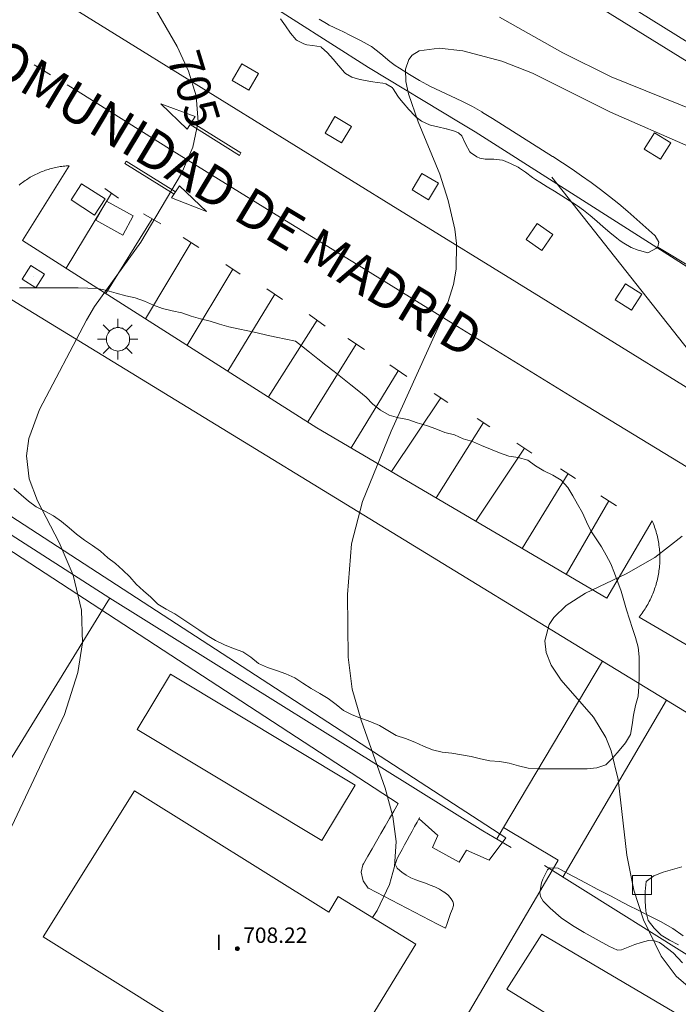
# Model space of a CAD drawing. Units: millimetres. Extents: x 425000 to 426004, y 4482499 to 4483001.
# Drawn here: x 425262 to 425296, y 4482797 to 4482848 of the extents above; entities that cross this region are included whole.
import ezdxf

# ---------------------------------------------------------------- set-up
doc = ezdxf.new("R2010")
doc.units = ezdxf.units.MM
doc.header["$MEASUREMENT"] = 0
for name, color, linetype, lineweight in [('1', 7, 'Continuous', 9), ('f012003p_num_plantas', 252, 'Continuous', 9), ('f030042l_viaurbana_texto', 7, 'Continuous', 9), ('f031026l_pinturavial', 253, 'Continuous', 9), ('f050002l_curvanivel_cgn', 23, 'Continuous', 9), ('f050002l_curvanivel_mae', 213, 'Continuous', 9), ('f050009p_puntocotaconstruccionelevada', 211, 'Continuous', 9), ('f060140s_arboladourbano', 92, 'Continuous', 9), ('f070045l_muro_mur', 30, 'MURO2', 9), ('f070045l_puerta', 11, 'Continuous', 9), ('f070047l_seto', 91, 'Continuous', 9), ('f070048l_alambrada', 7, 'ALAMBRADA_3', 9), ('f070057s_edificacionligera', 11, 'Continuous', 9), ('f070058l_elementoconstruido_bordillo', 30, 'Continuous', 9), ('f070058l_elementoconstruido_par', 11, 'Continuous', 9), ('f081046p_alcorque', 34, 'Continuous', 9), ('f081055p_farola', 7, 'Continuous', 9), ('f081065p_registro_cuadrado', 7, 'Continuous', 9)]:
    doc.layers.add(name, color=color, linetype=linetype, lineweight=lineweight)
doc.layers.add('f081053s_contenedorresiduos', color=7, linetype='Continuous', lineweight=9, true_color=0x636466)
doc.styles.add('ROMANS', font='romans.shx')
doc.styles.get("Standard").update_dxf_attribs({"font": 'arial.ttf'})
doc.styles.add('Style-s7210005_h', font='txt')
doc.linetypes.add('ALAMBRADA_3', pattern='A,6.1e-05,[1,alambrada_3.shx,S=1,R=0,X=0,Y=0],-6.119413', length=6.119474)
doc.linetypes.add('MURO2', pattern='A,3.1e-05,[1,muro2.shx,S=1,R=0,X=0,Y=0],-3.058844', length=3.058875)

# ---------------------------------------------------------------- blocks, each defined once
blk = doc.blocks.new('punto_cota_construccion_elevada')
at = {"layer": 'f050009p_puntocotaconstruccionelevada'}
h = blk.add_hatch(color=256, dxfattribs=at)
h.dxf.hatch_style = 1
edge = h.paths.add_edge_path()
edge.add_arc((0, 0), 0.1, 0, 360)
blk.add_circle((0, 0), 0.1, dxfattribs=at)
blk = doc.blocks.new('alcorque')
at = {"layer": 'f081046p_alcorque'}
blk.add_lwpolyline([(-0.5, -0.5), (0.5, -0.5), (0.5, 0.5), (-0.5, 0.5)], close=True, dxfattribs=at)
blk = doc.blocks.new('farola')
at = {"layer": '1'}
for points in [[(0, 1.05, 0), (0, 0.6, 0)], [(-0.75, 0.75, 0), (-0.42, 0.42, 0)], [(0.01, 0.61, 0), (0.09, 0.6, 0), (0.16, 0.58, 0), (0.24, 0.57, 0), (0.3, 0.52, 0), (0.37, 0.49, 0), (0.43, 0.43, 0), (0.48, 0.39, 0), (0.52, 0.31, 0), (0.57, 0.25, 0), (0.6, 0.18, 0), (0.61, 0.1, 0), (0.61, 0.03, 0), (0.61, -0.03, 0), (0.61, -0.11, 0), (0.6, -0.18, 0), (0.57, -0.26, 0), (0.52, -0.32, 0), (0.48, -0.39, 0), (0.43, -0.44, 0), (0.37, -0.5, 0), (0.3, -0.53, 0), (0.24, -0.57, 0), (0.16, -0.59, 0), (0.09, -0.6, 0), (0, -0.62, 0), (-0.06, -0.6, 0), (-0.14, -0.59, 0), (-0.21, -0.57, 0), (-0.27, -0.53, 0), (-0.35, -0.5, 0), (-0.41, -0.44, 0), (-0.45, -0.39, 0), (-0.5, -0.32, 0), (-0.54, -0.26, 0), (-0.57, -0.18, 0), (-0.59, -0.11, 0), (-0.59, -0.03, 0), (-0.59, 0.03, 0), (-0.59, 0.1, 0), (-0.57, 0.18, 0), (-0.54, 0.25, 0), (-0.5, 0.31, 0), (-0.45, 0.39, 0), (-0.41, 0.43, 0), (-0.35, 0.49, 0), (-0.27, 0.52, 0), (-0.21, 0.57, 0), (-0.14, 0.58, 0), (-0.06, 0.6, 0), (0.01, 0.61, 0)], [(0.75, 0.75, 0), (0.43, 0.43, 0)], [(-1.05, 0, 0), (-0.59, 0, 0)], [(1.05, 0, 0), (0.61, 0, 0)], [(-0.75, -0.74, 0), (-0.42, -0.41, 0)], [(0.75, -0.75, 0), (0.43, -0.44, 0)], [(0, -1.05, 0), (0, -0.62, 0)]]:
    blk.add_polyline3d(points, dxfattribs=at)
blk = doc.blocks.new('registro_cuadrado')
at = {"layer": 'f081065p_registro_cuadrado'}
blk.add_lwpolyline([(-0.42, 0.416), (-0.42, -0.424), (0.42, -0.424), (0.42, 0.416)], close=True, dxfattribs=at)
blk.add_polyline3d([(0, 0.003, 0), (0, -0.004, 0), (0, 0.003, 0)], dxfattribs=at)

msp = doc.modelspace()

# ---------------------------------------------------------------- linework, layer by layer
at = {"layer": 'f031026l_pinturavial'}
for p, q in [((425262.475, 4482845.722, 704.582), (425263.331, 4482845.208, 704.679)), ((425270.65, 4482842.746, 705.142), (425273.217, 4482841.151, 705.329)), ((425269.823, 4482839.131, 705.179), (425267.259, 4482840.72, 705.036)), ((425266.857, 4482838.806, 704.992), (425266.142, 4482839.295, 704.992)), ((425266.5, 4482839.051, 704.992), (425264.134, 4482835.165, 704.992)), ((425268.61, 4482837.723, 705.142), (425266.201, 4482833.849, 705.142)), ((425269.058, 4482837.463, 705.217), (425268.161, 4482837.984, 705.142)), ((425271.036, 4482836.239, 705.442), (425270.221, 4482836.747, 705.442)), ((425270.628, 4482836.493, 705.442), (425268.261, 4482832.537, 705.309)), ((425273.177, 4482834.845, 705.592), (425272.428, 4482835.36, 705.592)), ((425272.803, 4482835.102, 705.592), (425270.416, 4482831.165, 705.521)), ((425275.378, 4482833.535, 705.742), (425274.562, 4482834.083, 705.742)), ((425274.97, 4482833.809, 705.742), (425272.535, 4482829.816, 705.604)), ((425277.585, 4482832.154, 705.817), (425276.756, 4482832.763, 705.817)), ((425277.171, 4482832.459, 705.817), (425274.643, 4482828.473, 705.747)), ((425279.203, 4482831.219, 705.967), (425276.685, 4482827.173, 705.967)), ((425279.631, 4482830.931, 705.967), (425278.775, 4482831.506, 705.967)), ((425281.837, 4482829.529, 706.117), (425280.941, 4482830.137, 706.117)), ((425281.389, 4482829.833, 706.117), (425278.945, 4482825.821, 706.117)), ((425283.959, 4482828.183, 706.192), (425283.245, 4482828.658, 706.192)), ((425283.602, 4482828.42, 706.192), (425281.03, 4482824.595, 706.192)), ((425285.811, 4482827.142, 706.342), (425283.354, 4482823.228, 706.342)), ((425286.144, 4482826.925, 706.342), (425285.478, 4482827.359, 706.342)), ((425288.33, 4482825.555, 706.567), (425287.542, 4482826.063, 706.567)), ((425287.936, 4482825.809, 706.567), (425285.421, 4482822.012, 706.567)), ((425290.202, 4482824.487, 706.717), (425287.823, 4482820.6, 706.717)), ((425290.593, 4482824.233, 706.717), (425289.812, 4482824.741, 706.717)), ((425292.318, 4482823.077, 706.942), (425290.108, 4482819.256, 706.942)), ((425292.725, 4482822.823, 706.942), (425291.91, 4482823.331, 706.942))]:
    msp.add_line(p, q, dxfattribs=at)
for points in [[(425140.41, 4482943.626, 696.414), (425157.603, 4482932.968, 697.464), (425169.284, 4482925.764, 698.214), (425183.314, 4482917.012, 698.964), (425196.182, 4482909.061, 699.864), (425207.864, 4482901.83, 700.614), (425218.154, 4482895.412, 701.214), (425231.405, 4482887.207, 701.964), (425245.761, 4482878.336, 702.564), (425257.934, 4482870.771, 703.314), (425272.564, 4482861.645, 703.914), (425288.107, 4482852.08, 704.664), (425304.128, 4482842.114, 705.114), (425319.494, 4482832.615, 705.714), (425326.318, 4482828.386, 706.164), (425336.13, 4482822.221, 706.314)], [(425264.19, 4482844.691, 704.777), (425264.765, 4482844.345, 704.842), (425269.643, 4482841.276, 705.067), (425274.819, 4482838.066, 705.592), (425279.711, 4482835.071, 705.967), (425284.238, 4482832.27, 706.192), (425290.762, 4482828.248, 706.717), (425296.421, 4482824.799, 707.092)], [(425270.428, 4482842.387, 705.142), (425269.057, 4482843.691, 705.142), (425270.832, 4482843.041, 705.142), (425270.428, 4482842.387, 705.142)], [(425270.577, 4482842.628, 705.142), (425273.137, 4482841.01, 705.329), (425273.217, 4482841.151, 705.329)], [(425267.259, 4482840.72, 705.036), (425267.193, 4482840.606, 705.036), (425269.742, 4482839.012, 705.142)], [(425269.612, 4482838.822, 705.142), (425270.034, 4482839.44, 705.179), (425271.432, 4482838.099, 705.442), (425269.612, 4482838.822, 705.142)]]:
    msp.add_polyline3d(points, dxfattribs=at)
at = {"layer": 'f050002l_curvanivel_cgn'}
for points in [[(425296.444, 4482841.501, 706), (425292.404, 4482843.272, 706), (425288.351, 4482845.295, 706), (425286.765, 4482845.916, 706), (425284.748, 4482846.457, 706), (425283.513, 4482846.599, 706), (425282.476, 4482846.447, 706), (425282.103, 4482846.223, 706), (425281.929, 4482846.009, 706), (425281.768, 4482845.496, 706), (425281.78, 4482844.865, 706), (425281.914, 4482844.21, 706), (425282.42, 4482842.771, 706), (425283.547, 4482840.045, 706), (425283.982, 4482838.671, 706), (425284.321, 4482837.183, 706), (425284.413, 4482836.437, 706), (425284.393, 4482835.104, 706), (425284.257, 4482834.31, 706), (425283.762, 4482832.765, 706), (425281.019, 4482826.701, 706), (425279.524, 4482823.048, 706), (425278.952, 4482820.839, 706), (425278.751, 4482818.201, 706), (425278.779, 4482814.957, 706), (425278.998, 4482813.29, 706), (425279.452, 4482811.685, 706), (425280.698, 4482808.14, 706), (425281.1, 4482806.679, 706), (425281.285, 4482805.373, 706), (425281.191, 4482804.086, 706), (425280.926, 4482803.142, 706), (425280.291, 4482801.791, 706), (425280.054, 4482801.425, 706)], [(425296.131, 4482821.241, 707), (425294.71, 4482820.131, 707), (425293.213, 4482819.291, 707), (425291.111, 4482818.274, 707), (425290.109, 4482817.643, 707), (425289.466, 4482817.016, 707), (425289.231, 4482816.65, 707), (425289.005, 4482815.805, 707), (425289.066, 4482815.204, 707), (425289.325, 4482814.537, 707), (425289.853, 4482813.758, 707), (425291.527, 4482811.829, 707), (425292.172, 4482810.78, 707), (425292.45, 4482810.09, 707), (425292.808, 4482808.598, 707), (425293.249, 4482804.661, 707), (425293.625, 4482802.844, 707), (425294.124, 4482801.31, 707), (425295.033, 4482799.421, 707), (425295.825, 4482798.374, 707), (425296.811, 4482797.533, 707)]]:
    msp.add_polyline3d(points, dxfattribs=at)
at = {"layer": 'f050002l_curvanivel_mae'}
for points in [[(425267.938, 4482850.112, 705), (425269.908, 4482846.68, 705), (425270.496, 4482845.389, 705), (425270.889, 4482844.111, 705), (425270.99, 4482842.764, 705), (425270.714, 4482841.451, 705), (425270.122, 4482840.077, 705), (425268.018, 4482836.505, 705), (425265.618, 4482833.162, 705), (425265.19, 4482832.463, 705), (425262.761, 4482827.827, 705), (425262.209, 4482826.313, 705), (425262.082, 4482825.407, 705), (425262.217, 4482824.225, 705), (425262.66, 4482823.077, 705), (425263.785, 4482820.919, 705), (425264.503, 4482819.215, 705), (425264.936, 4482817.395, 705), (425264.992, 4482815.695, 705), (425264.754, 4482814.153, 705), (425264.056, 4482811.98, 705), (425260.424, 4482804.311, 705)], [(425296.853, 4482843.31, 705), (425292.45, 4482845.093, 705), (425289.93, 4482846.344, 705), (425286.652, 4482848.201, 705)]]:
    msp.add_polyline3d(points, dxfattribs=at)
at = {"layer": 'f060140s_arboladourbano'}
for points in [[(425261.417, 4482823.72, 26.25), (425261.802, 4482823.39, 26.25), (425262.184, 4482823.057, 26.25), (425262.587, 4482822.756, 26.25), (425263.037, 4482822.536, 26.25), (425263.489, 4482822.298, 26.25), (425263.904, 4482821.996, 26.25), (425264.295, 4482821.679, 26.25), (425264.685, 4482821.35, 26.25), (425265.086, 4482821.039, 26.25), (425265.513, 4482820.758, 26.25), (425265.916, 4482820.456, 26.25), (425266.298, 4482820.118, 26.25), (425266.703, 4482819.815, 26.25), (425267.077, 4482819.475, 26.25), (425267.445, 4482819.119, 26.25), (425267.781, 4482818.743, 26.25), (425268.155, 4482818.4, 26.25), (425268.539, 4482818.065, 26.25), (425268.901, 4482817.714, 26.25), (425269.337, 4482817.451, 26.25), (425269.778, 4482817.209, 26.25), (425270.199, 4482816.932, 26.25), (425270.615, 4482816.654, 26.25), (425271.037, 4482816.377, 26.25), (425271.459, 4482816.083, 26.25), (425271.903, 4482815.827, 26.25), (425272.364, 4482815.6, 26.25), (425272.838, 4482815.408, 26.25), (425273.309, 4482815.229, 26.25), (425273.737, 4482814.954, 26.25), (425274.135, 4482814.629, 26.25), (425274.595, 4482814.411, 26.25), (425275.071, 4482814.256, 26.25), (425275.545, 4482814.091, 26.25), (425276.011, 4482813.872, 26.25), (425276.437, 4482813.598, 26.25), (425276.87, 4482813.322, 26.25), (425277.307, 4482813.07, 26.25), (425277.748, 4482812.804, 26.25), (425278.161, 4482812.499, 26.25), (425278.55, 4482812.183, 26.25), (425278.997, 4482811.957, 26.25), (425279.476, 4482811.768, 26.25), (425279.955, 4482811.59, 26.25), (425280.42, 4482811.402, 26.25), (425280.846, 4482811.138, 26.25), (425281.281, 4482810.888, 26.25), (425281.77, 4482810.737, 26.25), (425282.239, 4482810.541, 26.25), (425282.703, 4482810.329, 26.25), (425283.169, 4482810.14, 26.25), (425283.662, 4482810.027, 26.25), (425284.172, 4482809.959, 26.25), (425284.669, 4482809.888, 26.25), (425285.165, 4482809.788, 26.25), (425285.652, 4482809.665, 26.25), (425286.148, 4482809.574, 26.25), (425286.649, 4482809.526, 26.25), (425287.153, 4482809.452, 26.25), (425287.634, 4482809.308, 26.25), (425288.13, 4482809.189, 26.25), (425288.641, 4482809.161, 26.25), (425289.156, 4482809.155, 26.25), (425289.663, 4482809.155, 26.25), (425290.175, 4482809.155, 26.25), (425290.679, 4482809.155, 26.25), (425291.191, 4482809.155, 26.25), (425291.701, 4482809.198, 26.25), (425292.173, 4482809.365, 26.25), (425292.528, 4482809.729, 26.25), (425292.866, 4482810.103, 26.25), (425293.183, 4482810.501, 26.25), (425293.44, 4482810.941, 26.25), (425293.529, 4482811.443, 26.25), (425293.597, 4482811.946, 26.25), (425293.709, 4482812.441, 26.25), (425293.841, 4482812.934, 26.25), (425293.887, 4482813.432, 26.25), (425293.896, 4482813.946, 26.25), (425293.896, 4482814.457, 26.25), (425293.896, 4482814.97, 26.25), (425293.844, 4482815.478, 26.25), (425293.713, 4482815.976, 26.25), (425293.552, 4482816.449, 26.25), (425293.402, 4482816.929, 26.25), (425293.238, 4482817.415, 26.25), (425293.095, 4482817.898, 26.25), (425292.955, 4482818.382, 26.25), (425292.795, 4482818.856, 26.25), (425292.623, 4482819.325, 26.25), (425292.419, 4482819.797, 26.25), (425292.186, 4482820.245, 26.25), (425291.933, 4482820.681, 26.25), (425291.661, 4482821.106, 26.25), (425291.38, 4482821.522, 26.25), (425291.16, 4482821.984, 26.25), (425290.945, 4482822.448, 26.25), (425290.699, 4482822.894, 26.25), (425290.452, 4482823.341, 26.25), (425290.194, 4482823.77, 26.25), (425289.849, 4482824.144, 26.25), (425289.412, 4482824.4, 26.25), (425288.954, 4482824.629, 26.25), (425288.521, 4482824.897, 26.25), (425288.111, 4482825.191, 26.25), (425287.62, 4482825.334, 26.25), (425287.123, 4482825.404, 26.25), (425286.646, 4482825.571, 26.25), (425286.179, 4482825.762, 26.25), (425285.709, 4482825.957, 26.25), (425285.248, 4482826.16, 26.25), (425284.755, 4482826.288, 26.25), (425284.302, 4482826.5, 26.25), (425283.809, 4482826.633, 26.25), (425283.332, 4482826.818, 26.25), (425282.855, 4482826.981, 26.25), (425282.374, 4482827.128, 26.25), (425281.89, 4482827.297, 26.25), (425281.397, 4482827.394, 26.25), (425280.908, 4482827.529, 26.25), (425280.459, 4482827.782, 26.25), (425280.062, 4482828.093, 26.25), (425279.719, 4482828.458, 26.25), (425279.334, 4482828.78, 26.25), (425278.927, 4482829.105, 26.25), (425278.487, 4482829.454, 26.25), (425278.062, 4482829.788, 26.25), (425277.629, 4482830.128, 26.25), (425277.208, 4482830.457, 26.25), (425276.777, 4482830.794, 26.25), (425276.354, 4482831.124, 26.25), (425276.048, 4482831.362, 26.25), (425275.546, 4482831.473, 26.25), (425275.054, 4482831.58, 26.25), (425274.56, 4482831.688, 26.25), (425274.066, 4482831.794, 26.25), (425273.568, 4482831.9, 26.25), (425273.079, 4482832.007, 26.25), (425272.584, 4482832.117, 26.25), (425272.098, 4482832.252, 26.25), (425271.612, 4482832.414, 26.25), (425271.122, 4482832.535, 26.25), (425270.634, 4482832.675, 26.25), (425270.151, 4482832.84, 26.25), (425269.649, 4482832.948, 26.25), (425269.151, 4482833.062, 26.25), (425268.672, 4482833.248, 26.25), (425268.203, 4482833.451, 26.25), (425267.729, 4482833.619, 26.25), (425267.239, 4482833.727, 26.25), (425266.741, 4482833.856, 26.25), (425266.258, 4482834.001, 26.25), (425265.769, 4482834.105, 26.25), (425265.267, 4482834.13, 26.25), (425264.764, 4482834.138, 26.25), (425264.253, 4482834.138, 26.25), (425263.747, 4482834.138, 26.25), (425263.236, 4482834.138, 26.25), (425262.731, 4482834.138, 26.25), (425262.226, 4482834.138, 26.25), (425261.714, 4482834.138, 26.25)], [(425295.935, 4482800.013, 26.25), (425295.479, 4482800.248, 26.25), (425295.047, 4482800.518, 26.25), (425294.681, 4482800.871, 26.25), (425294.359, 4482801.265, 26.25), (425294.241, 4482801.762, 26.25), (425294.206, 4482802.276, 26.25), (425294.212, 4482802.787, 26.25), (425294.251, 4482803.296, 26.25), (425294.66, 4482803.602, 26.25), (425295.137, 4482803.788, 26.25), (425295.623, 4482803.926, 26.25), (425296.108, 4482804.062, 26.25)]]:
    msp.add_polyline3d(points, dxfattribs=at)
at = {"layer": 'f070045l_muro_mur'}
for p, q in [((425266.294, 4482817.857, 705.289), (425266.298, 4482817.855, 705.289)), ((425266.298, 4482817.855, 705.291), (425266.404, 4482818.027, 705.289))]:
    msp.add_line(p, q, dxfattribs=at)
for points in [[(425191.736, 4482712.803, 709.224), (425199.003, 4482708.407, 709.622), (425199.149, 4482708.646, 709.61), (425204.17, 4482716.811, 709.212), (425223.234, 4482747.818, 707.701), (425223.924, 4482748.94, 707.646), (425250.833, 4482792.707, 705.512), (425251.335, 4482793.523, 705.505), (425266.298, 4482817.855, 705.291)], [(425266.404, 4482818.027, 705.289), (425285.784, 4482805.937, 706.584), (425287.244, 4482805.067, 706.584)], [(425288.974, 4482804.127, 706.305), (425307.224, 4482792.707, 708.996), (425314.194, 4482788.347, 709.907), (425325.884, 4482781.146, 710.404), (425354.804, 4482763.336, 710.353)], [(425282.787, 4482790.433, 707.938), (425281.804, 4482791.027, 706.467), (425282.814, 4482792.707, 706.467), (425289.374, 4482803.867, 707.674)]]:
    msp.add_polyline3d(points, dxfattribs=at)
at = {"layer": 'f070045l_puerta'}
msp.add_polyline3d([(425289.374, 4482803.867, 707.674), (425289.686, 4482804.4, 707.674), (425286.851, 4482806.105, 706.379), (425286.498, 4482805.511, 706.584)], dxfattribs=at)
at = {"layer": 'f070047l_seto'}
msp.add_line((425281.375, 4482807.353, 706.584), (425257.946, 4482822.648, 704.953), dxfattribs=at)
for points in [[(425294.342, 4482835.956, 706.913), (425293.907, 4482836.072, 706.913), (425293.839, 4482836.09, 706.913), (425293.486, 4482836.228, 706.913), (425293.097, 4482836.462, 706.913), (425292.914, 4482836.589, 706.913), (425292.728, 4482836.726, 706.913), (425292.375, 4482837.009, 706.913), (425292.033, 4482837.304, 706.913), (425291.696, 4482837.603, 706.913), (425291.356, 4482837.897, 706.913), (425291.006, 4482838.178, 706.913), (425290.695, 4482838.4, 706.913), (425290.639, 4482838.437, 706.913), (425290.261, 4482838.681, 706.913), (425289.879, 4482838.919, 706.913), (425289.495, 4482839.154, 706.913), (425289.111, 4482839.39, 706.913), (425288.73, 4482839.63, 706.301), (425288.505, 4482839.776, 706.301), (425288.355, 4482839.879, 706.301), (425287.992, 4482840.143, 706.301), (425287.688, 4482840.357, 706.301), (425287.621, 4482840.401, 706.301), (425287.219, 4482840.607, 706.301), (425286.859, 4482840.748, 706.301), (425286.799, 4482840.767, 706.301), (425286.354, 4482840.818, 706.301), (425285.898, 4482840.827, 706.301), (425285.623, 4482840.879, 706.301), (425285.464, 4482840.945, 706.301), (425285.134, 4482841.176, 706.301), (425285.097, 4482841.21, 706.301), (425284.876, 4482841.618, 706.301), (425284.684, 4482842.038, 706.301), (425284.506, 4482842.192, 706.301), (425284.315, 4482842.274, 706.301), (425283.885, 4482842.405, 706.301), (425283.88, 4482842.407, 706.301), (425283.445, 4482842.499, 706.301), (425283.052, 4482842.594, 706.301), (425283.008, 4482842.608, 706.301), (425282.6, 4482842.799, 706.301), (425282.317, 4482843.012, 706.301), (425282.241, 4482843.082, 706.301), (425281.928, 4482843.409, 706.301), (425281.639, 4482843.751, 706.301), (425281.459, 4482843.972, 706.301), (425281.365, 4482844.104, 706.301), (425281.118, 4482844.481, 706.301), (425281.063, 4482844.541, 706.301), (425280.741, 4482844.733, 706.301), (425280.587, 4482844.77, 706.301), (425280.296, 4482844.807, 706.301), (425280.071, 4482844.836, 706.301), (425279.851, 4482844.875, 706.301), (425279.41, 4482844.965, 706.301), (425279.392, 4482844.969, 706.301), (425278.971, 4482845.085, 705.779), (425278.644, 4482845.279, 705.779), (425278.591, 4482845.331, 705.779), (425278.307, 4482845.679, 705.779), (425278.29, 4482845.698, 705.779), (425278.012, 4482846.017, 705.779), (425277.711, 4482846.349, 705.779), (425277.39, 4482846.645, 705.779), (425277.376, 4482846.657, 705.779), (425276.936, 4482846.735, 705.779), (425276.644, 4482846.765, 705.779), (425276.49, 4482846.819, 705.779), (425276.14, 4482846.994, 705.779), (425276.091, 4482847.029, 705.779), (425275.784, 4482847.363, 705.779), (425275.536, 4482847.753, 705.779), (425275.271, 4482848.12, 705.779)], [(425277.281, 4482848.103, 705.779), (425277.658, 4482847.868, 705.779), (425277.807, 4482847.791, 705.779), (425278.36, 4482847.526, 705.779), (425278.514, 4482847.45, 705.779), (425278.908, 4482847.252, 705.779), (425279.452, 4482846.97, 705.905), (425279.929, 4482846.709, 705.905), (425279.988, 4482846.674, 705.905), (425280.476, 4482846.305, 705.905), (425280.941, 4482845.902, 705.905), (425281.222, 4482845.695, 705.905), (425281.444, 4482845.552, 705.905), (425281.964, 4482845.229, 705.905), (425282.493, 4482844.919, 706.301), (425282.868, 4482844.71, 706.301), (425283.03, 4482844.624, 706.301), (425283.58, 4482844.353, 706.301), (425284.137, 4482844.095, 706.301), (425284.693, 4482843.836, 706.301), (425285.24, 4482843.56, 706.301), (425285.723, 4482843.282, 706.301), (425285.769, 4482843.253, 706.301), (425286.288, 4482842.929, 706.301), (425286.807, 4482842.603, 706.301), (425287.315, 4482842.283, 706.301), (425287.326, 4482842.276, 706.301), (425287.844, 4482841.95, 706.301), (425288.362, 4482841.623, 706.301), (425288.88, 4482841.296, 706.301), (425289.398, 4482840.968, 706.913), (425289.41, 4482840.961, 706.913), (425289.911, 4482840.638, 706.913), (425290.415, 4482840.303, 706.913), (425290.91, 4482839.96, 706.913), (425291.399, 4482839.609, 706.913), (425291.882, 4482839.249, 706.913), (425292.36, 4482838.879, 706.913), (425292.835, 4482838.497, 706.913), (425293.307, 4482838.103, 706.913), (425293.778, 4482837.696, 706.913), (425294.25, 4482837.274, 706.913), (425294.705, 4482836.853, 706.913), (425294.723, 4482836.836, 706.913), (425294.91, 4482836.515, 706.913), (425294.868, 4482836.266, 706.913), (425294.802, 4482836.202, 706.913), (425294.342, 4482835.956, 706.913)], [(425370.287, 4482789.996, 709.15), (425360.219, 4482796.407, 708.508), (425340.478, 4482808.297, 708.934), (425326.655, 4482816.375, 708.445), (425310.975, 4482826.278, 707.734), (425302.081, 4482831.912, 707.443), (425294.857, 4482836.25, 706.913)], [(425259.218, 4482823.603, 705.289), (425286.972, 4482805.563, 706.584), (425286.104, 4482804.403, 706.305), (425284.938, 4482804.935, 706.305), (425284.549, 4482804.305, 706.305), (425283.16, 4482805.074, 706.584), (425283.436, 4482805.687, 706.584), (425282.464, 4482806.563, 706.584)], [(425283.831, 4482800.867, 706.305), (425283.431, 4482801.076, 706.305), (425283.031, 4482801.285, 706.305), (425282.631, 4482801.494, 706.305), (425282.231, 4482801.704, 706.305), (425281.831, 4482801.913, 706.305), (425281.431, 4482802.122, 706.305), (425281.031, 4482802.331, 706.305), (425280.631, 4482802.541, 706.305), (425280.231, 4482802.75, 706.305), (425279.839, 4482802.955, 706.305), (425279.831, 4482802.959, 706.305), (425279.571, 4482803.33, 706.305), (425279.543, 4482803.41, 706.305), (425279.465, 4482803.787, 706.305), (425279.54, 4482804.16, 706.305), (425279.576, 4482804.221, 706.305), (425279.801, 4482804.612, 706.305), (425280.026, 4482805.004, 706.584), (425280.25, 4482805.395, 706.584), (425280.475, 4482805.787, 706.584), (425280.7, 4482806.178, 706.584), (425280.925, 4482806.57, 706.584), (425281.15, 4482806.961, 706.584), (425281.375, 4482807.353, 706.584)], [(425283.831, 4482800.867, 706.305), (425283.923, 4482801.121, 706.305), (425284.014, 4482801.376, 706.305), (425284.105, 4482801.631, 706.305), (425284.196, 4482801.885, 706.305), (425284.255, 4482802.049, 706.305), (425284.259, 4482802.144, 706.305), (425284.213, 4482802.263, 706.305), (425284.138, 4482802.396, 706.305), (425283.988, 4482802.577, 706.305), (425283.963, 4482802.601, 706.305), (425283.749, 4482802.766, 706.305), (425283.743, 4482802.77, 706.305), (425283.523, 4482802.905, 706.305), (425283.287, 4482803.019, 706.305), (425283.044, 4482803.117, 706.305), (425282.797, 4482803.206, 706.305), (425282.547, 4482803.293, 706.305), (425282.296, 4482803.387, 706.305), (425282.047, 4482803.496, 706.305), (425281.802, 4482803.626, 706.305), (425281.564, 4482803.787, 706.305), (425281.346, 4482803.973, 706.305), (425281.333, 4482803.986, 706.305), (425281.234, 4482804.206, 706.305), (425281.237, 4482804.232, 706.305), (425281.323, 4482804.491, 706.305), (425281.344, 4482804.533, 706.305), (425281.452, 4482804.728, 706.305), (425281.583, 4482804.965, 706.305), (425281.714, 4482805.202, 706.584), (425281.844, 4482805.439, 706.584), (425281.975, 4482805.676, 706.584), (425282.105, 4482805.913, 706.584), (425282.236, 4482806.15, 706.584), (425282.367, 4482806.387, 706.584), (425282.497, 4482806.624, 706.584)], [(425296.149, 4482799.074, 707.674), (425295.659, 4482799.597, 707.674), (425295.074, 4482800.044, 707.674), (425294.947, 4482800.125, 707.674), (425294.591, 4482800.26, 707.674), (425294.384, 4482800.233, 707.674), (425293.997, 4482800.139, 707.674), (425293.675, 4482800.021, 707.674), (425292.983, 4482799.746, 707.674), (425292.777, 4482799.727, 707.674), (425292.318, 4482799.946, 707.674), (425292.316, 4482799.947, 707.674), (425291.671, 4482800.308, 707.674), (425291.046, 4482800.651, 707.674), (425290.44, 4482801.01, 707.674), (425289.85, 4482801.418, 707.674), (425289.274, 4482801.908, 707.674), (425288.916, 4482802.275, 706.305), (425288.777, 4482802.52, 706.305), (425288.745, 4482802.733, 706.305), (425288.826, 4482803.233, 706.305), (425288.895, 4482803.429, 706.305), (425289.138, 4482803.902, 707.674), (425289.249, 4482804.007, 707.674), (425289.691, 4482803.992, 707.674), (425289.816, 4482803.924, 707.674), (425290.458, 4482803.571, 707.674), (425290.524, 4482803.536, 707.674), (425291.105, 4482803.231, 707.674), (425291.752, 4482802.891, 707.674), (425292.4, 4482802.551, 707.674), (425293.048, 4482802.212, 707.674), (425293.481, 4482801.986, 707.674), (425293.698, 4482801.875, 707.674), (425294.352, 4482801.548, 707.674), (425294.416, 4482801.515, 707.674), (425295.007, 4482801.216, 707.674), (425295.648, 4482800.858, 707.674), (425296.185, 4482800.469, 707.674)]]:
    msp.add_polyline3d(points, dxfattribs=at)
at = {"layer": 'f070048l_alambrada'}
msp.add_line((425257.314, 4482823.847, 704.953), (425266.404, 4482818.027, 705.289), dxfattribs=at)
msp.add_polyline3d([(425110.281, 4482951.963, 694.446), (425115.514, 4482948.709, 694.468), (425155.214, 4482923.648, 694.746), (425155.574, 4482923.428, 694.746), (425195.944, 4482897.538, 698.25), (425204.554, 4482892.278, 698.107), (425225.164, 4482879.308, 700.002), (425229.934, 4482876.348, 701.679), (425242.134, 4482868.808, 702.246), (425252.644, 4482862.567, 703.84), (425263.264, 4482856.127, 704.811), (425272.014, 4482850.597, 705.779), (425279.844, 4482845.587, 705.905), (425284.604, 4482842.707, 706.301), (425285.384, 4482842.237, 706.301), (425298.294, 4482834.027, 706.823), (425306.364, 4482828.977, 707.443), (425311.444, 4482825.727, 707.734), (425314.134, 4482824.097, 708.075), (425319.524, 4482820.727, 708.445), (425324.704, 4482817.377, 708.445), (425334.974, 4482811.147, 708.962), (425345.734, 4482804.646, 709.412), (425352.204, 4482800.786, 709.379)], dxfattribs=at)
at = {"layer": 'f070057s_edificacionligera'}
for points in [[(425269.556, 4482814.069, 705.796), (425279.152, 4482808.312, 705.796), (425277.424, 4482805.433, 705.796), (425267.829, 4482811.189, 705.796)], [(425277.777, 4482801.715, 707.515), (425278.267, 4482802.517, 708.289), (425282.3, 4482800.052, 708.289), (425277.137, 4482791.603, 708.289), (425273.103, 4482794.068, 706.74), (425262.943, 4482800.418, 706.81), (425267.693, 4482808.018, 706.81)], [(425295.143, 4482792.707, 707.6), (425287.023, 4482797.708, 707.54), (425288.843, 4482800.558, 707.39), (425301.614, 4482793.027, 707.75), (425301.434, 4482792.707, 707.73), (425299.823, 4482789.827, 707.64)]]:
    msp.add_polyline3d(points, close=True, dxfattribs=at)
at = {"layer": 'f070058l_elementoconstruido_bordillo'}
msp.add_line((425289.94, 4482803.522, 706.447), (425295.321, 4482812.716, 703.493), dxfattribs=at)
for points in [[(425066.555, 4482986.828, 687.05), (425082.551, 4482977.877, 693.47), (425100.028, 4482967.696, 694.25), (425116.59, 4482957.469, 695.1), (425136.936, 4482944.981, 695.95), (425152.28, 4482935.408, 696.99), (425164.483, 4482927.826, 697.77), (425179.768, 4482918.51, 698.62), (425195.226, 4482908.866, 699.2), (425213.694, 4482897.43, 700.57), (425228.278, 4482888.311, 701.48), (425264.365, 4482865.762, 703.15), (425292.031, 4482848.592, 704.22), (425320.961, 4482830.671, 705.46)], [(425300.009, 4482826.719, 707.06), (425288.811, 4482833.642, 706.31), (425281.005, 4482838.459, 705.57), (425272.604, 4482843.642, 704.94), (425257.05, 4482853.285, 703.68), (425246.052, 4482860.025, 702.43), (425230.352, 4482869.812, 700.62), (425219.357, 4482876.493, 699.41), (425206.369, 4482884.557, 697.92), (425201.337, 4482887.665, 697.17)], [(425261.693, 4482839.473, 704.57), (425261.754, 4482839.523, 704.57), (425261.817, 4482839.571, 704.57), (425261.88, 4482839.619, 704.57), (425261.944, 4482839.666, 704.57), (425262.009, 4482839.711, 704.57), (425262.075, 4482839.755, 704.57), (425262.142, 4482839.799, 704.57), (425262.209, 4482839.84, 704.57), (425262.277, 4482839.881, 704.57), (425262.346, 4482839.921, 704.57), (425262.415, 4482839.959, 704.57), (425262.485, 4482839.996, 704.57), (425262.556, 4482840.031, 704.57), (425262.627, 4482840.066, 704.71), (425262.699, 4482840.099, 704.71), (425262.772, 4482840.131, 704.71), (425262.845, 4482840.161, 704.71), (425262.918, 4482840.19, 704.71), (425262.992, 4482840.218, 704.71), (425263.067, 4482840.245, 704.61), (425263.142, 4482840.27, 704.61), (425263.217, 4482840.294, 704.61), (425263.293, 4482840.316, 704.61), (425263.369, 4482840.338, 704.61), (425263.446, 4482840.357, 704.61), (425263.523, 4482840.376, 704.61), (425263.6, 4482840.393, 704.61), (425263.677, 4482840.408, 704.61), (425263.755, 4482840.422, 704.61), (425263.833, 4482840.435, 704.61), (425263.911, 4482840.447, 704.61), (425263.99, 4482840.457, 704.61), (425264.068, 4482840.465, 704.61), (425264.147, 4482840.472, 704.61), (425264.226, 4482840.478, 704.61), (425264.305, 4482840.483, 704.62), (425261.881, 4482836.6, 704.81), (425274.787, 4482828.382, 705.57), (425277.159, 4482826.871, 705.83), (425292.22, 4482818.014, 707.06), (425294.572, 4482822.037, 706.89), (425294.607, 4482821.955, 706.89), (425294.639, 4482821.873, 706.89), (425294.67, 4482821.791, 706.89), (425294.7, 4482821.708, 706.89), (425294.728, 4482821.624, 706.89), (425294.755, 4482821.54, 706.96), (425294.78, 4482821.455, 706.96), (425294.804, 4482821.37, 706.96), (425294.826, 4482821.284, 706.96), (425294.846, 4482821.198, 706.96), (425294.865, 4482821.112, 706.96), (425294.883, 4482821.025, 706.96), (425294.899, 4482820.938, 706.96), (425294.913, 4482820.851, 706.96), (425294.926, 4482820.764, 706.96), (425294.937, 4482820.676, 706.96), (425294.946, 4482820.588, 706.97), (425294.954, 4482820.5, 706.97), (425294.961, 4482820.412, 706.97), (425294.965, 4482820.324, 706.97), (425294.969, 4482820.236, 706.97), (425294.97, 4482820.147, 706.97), (425294.97, 4482820.059, 706.97), (425294.969, 4482819.971, 706.97), (425294.966, 4482819.882, 706.97), (425294.961, 4482819.794, 707.06), (425294.954, 4482819.706, 707.06), (425294.946, 4482819.618, 707.06), (425294.937, 4482819.53, 707.06), (425294.926, 4482819.443, 707.09), (425294.913, 4482819.355, 707.09), (425294.899, 4482819.268, 707.09), (425294.883, 4482819.181, 707.09), (425294.866, 4482819.095, 707.09), (425294.847, 4482819.008, 707.09), (425294.826, 4482818.922, 707.09), (425294.804, 4482818.837, 707.09), (425294.781, 4482818.752, 707.09), (425294.755, 4482818.667, 707.09), (425294.729, 4482818.583, 707.09), (425294.701, 4482818.499, 707.09), (425294.671, 4482818.416, 707.09), (425294.64, 4482818.333, 707.09), (425294.607, 4482818.251, 707.09), (425294.573, 4482818.17, 707.09), (425294.537, 4482818.089, 707.09), (425294.5, 4482818.008, 707.09), (425294.462, 4482817.929, 707.09), (425294.422, 4482817.85, 707.09), (425294.381, 4482817.772, 707.09), (425294.338, 4482817.695, 707.09), (425294.294, 4482817.618, 707.09), (425294.248, 4482817.542, 707.09), (425294.202, 4482817.468, 707.09), (425294.153, 4482817.393, 707.09), (425294.104, 4482817.32, 707.09), (425294.053, 4482817.248, 707.09), (425294.001, 4482817.177, 707.09), (425293.948, 4482817.106, 707.19), (425293.893, 4482817.037, 707.19), (425296.888, 4482815.29, 707.16)], [(425289.357, 4482839.882, 706.43), (425297.302, 4482829.829, 707.05), (425314.423, 4482818.729, 708.04), (425325.783, 4482811.878, 708.56), (425344.104, 4482800.686, 709.35), (425349.711, 4482799.042, 709.38), (425358.594, 4482793.802, 709.48), (425377.87, 4482784.122, 709.21), (425401.273, 4482769.159, 709.4), (425411.364, 4482762.111, 709.81), (425420.416, 4482754.55, 710.17), (425425.212, 4482749.449, 710.48), (425432.539, 4482741.472, 710.72), (425440.301, 4482731.332, 711.07), (425441.729, 4482729.466, 711.27), (425449.114, 4482736.1, 711.84)], [(425286.498, 4482805.511, 706.584), (425286.851, 4482806.105, 706.379), (425291.995, 4482814.751, 703.387)]]:
    msp.add_polyline3d(points, dxfattribs=at)
at = {"layer": 'f070058l_elementoconstruido_par'}
msp.add_polyline3d([(425259.209, 4482834.801, 702.35), (425291.995, 4482814.751, 703.387), (425295.321, 4482812.716, 703.493), (425360.66, 4482772.759, 705.56), (425354.804, 4482763.336, 705.09)], dxfattribs=at)
at = {"layer": 'f081053s_contenedorresiduos'}
for points in [[(425265.621, 4482837.92, 706.712), (425264.401, 4482838.707, 706.712), (425264.944, 4482839.549, 706.712), (425266.164, 4482838.763, 706.712)], [(425267.078, 4482836.882, 706.793), (425265.683, 4482837.647, 706.793), (425266.228, 4482838.641, 706.793), (425267.623, 4482837.876, 706.793)]]:
    msp.add_polyline3d(points, close=True, dxfattribs=at)

# ---------------------------------------------------------------- block references
at = {"layer": 'f050009p_puntocotaconstruccionelevada'}
msp.add_blockref('punto_cota_construccion_elevada', (425273.034, 4482799.81, 708.22), dxfattribs=at)
at = {"layer": 'f081046p_alcorque'}
for p, rotation in [((425273.449, 4482845.097, 705.082), 149.865176491), ((425278.272, 4482842.355, 705.422), 149.021455125), ((425294.848, 4482841.511, 706.226), 328.0768619952), ((425282.785, 4482839.402, 705.842), 329.6889496201), ((425288.721, 4482836.782, 706.244), 324.9922459986), ((425293.34, 4482833.663, 706.56), 147.24952144), ((425294.043, 4482803.116, 707.131), 180)]:
    msp.add_blockref('alcorque', p, dxfattribs=dict(at, rotation=rotation))
at = {"layer": 'f081055p_farola'}
msp.add_blockref('farola', (425266.82, 4482831.472, 705.396), dxfattribs=at)
at = {"layer": 'f081065p_registro_cuadrado', "rotation": 327.5102338717963}
msp.add_blockref('registro_cuadrado', (425262.433, 4482834.729, 705.396), dxfattribs=at)

# ---------------------------------------------------------------- texts
at = {"layer": 'f012003p_num_plantas', "insert": (425272.07, 4482800.14), "char_height": 0.8, "width": 0.8, "attachment_point": 5}
msp.add_mtext('{\\fArial|b0|i0;I}', dxfattribs=at)
at = {"layer": 'f030042l_viaurbana_texto', "insert": (425250.69, 4482850.263, 702.879), "char_height": 2, "width": 50, "attachment_point": 7, "rotation": 329.0085, "style": 'ROMANS'}
msp.add_mtext('CALLE COMUNIDAD DE MADRID', dxfattribs=at)
at = {"layer": 'f050002l_curvanivel_mae', "insert": (425270.777, 4482844.476, 705), "char_height": 1.75, "width": 5.25, "attachment_point": 5, "rotation": 287.1022}
msp.add_mtext('{\\fRoman|b1|i0;705}', dxfattribs=at)
at = {"layer": 'f050009p_puntocotaconstruccionelevada', "style": 'Style-s7210005_h'}
msp.add_text('708.22', height=0.8, dxfattribs=at).set_placement((425273.334, 4482800.11, 708.22))

doc.saveas('drawing.dxf')
